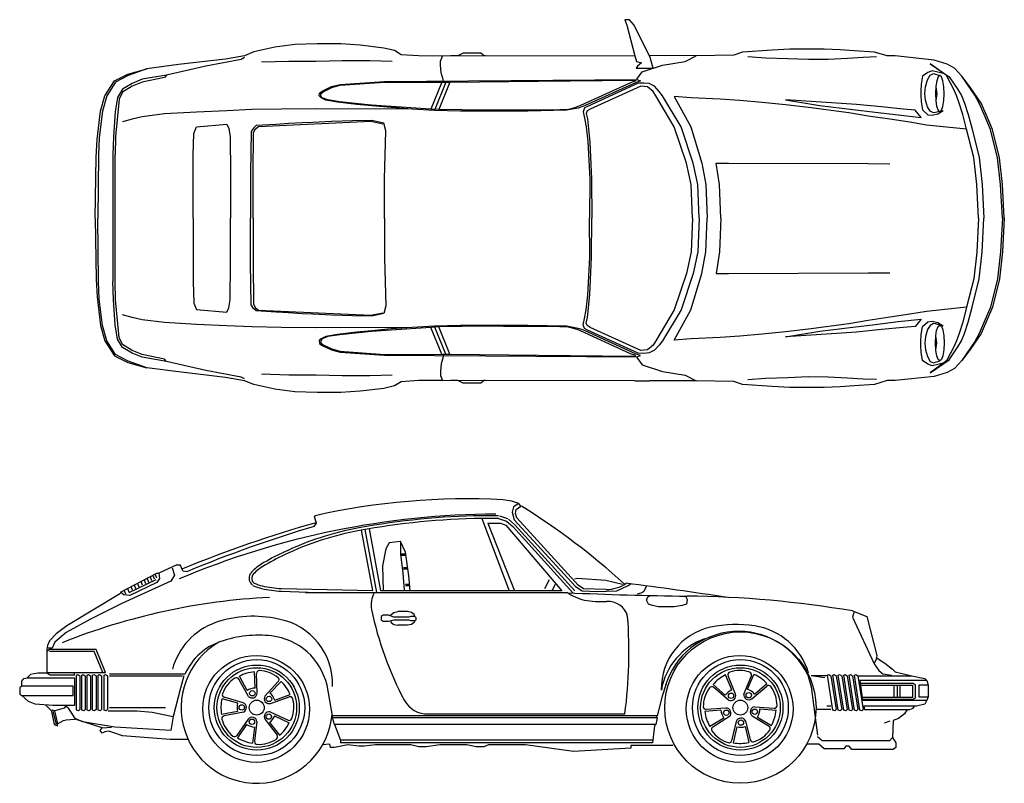
# Model space of a CAD drawing. Units: millimetres. Extents: x 4011 to 4212, y 2097 to 2179.
# Drawn here: x 4170 to 4173, y 2171 to 2174 of the extents above; entities that cross this region are included whole.
import ezdxf

# ---------------------------------------------------------------- set-up
doc = ezdxf.new("R2010")
doc.units = ezdxf.units.MM
doc.layers.add('DIEN HOA', color=111, linetype='Continuous')

msp = doc.modelspace()

# ---------------------------------------------------------------- linework, layer by layer
at = {"layer": 'DIEN HOA'}
for p, q in [((4171.5403, 2173.4743), (4171.5031, 2173.3819)), ((4171.5538, 2173.4743), (4171.5163, 2173.3813)), ((4171.5674, 2173.4743), (4171.5299, 2173.3807)), ((4170.4112, 2173.225), (4170.4112, 2172.7907)), ((4170.4196, 2172.7901), (4170.4196, 2173.2256)), ((4171.5403, 2172.5415), (4171.5031, 2172.6338)), ((4171.5538, 2172.5415), (4171.5163, 2172.6344)), ((4171.5674, 2172.5415), (4171.5299, 2172.6351)), ((4172.203, 2172.4504), (4172.2528, 2172.4501)), ((4171.7802, 2172.0376), (4171.7495, 2172.0423)), ((4171.8039, 2172.0299), (4171.7802, 2172.0376)), ((4171.7859, 2172.0181), (4171.7813, 2171.9995)), ((4171.8039, 2172.0299), (4171.7859, 2172.0181)), ((4171.7929, 2171.9949), (4171.7952, 2172.0088)), ((4171.7952, 2172.0088), (4171.8114, 2172.0204)), ((4171.8114, 2172.0204), (4171.8039, 2172.0299)), ((4171.1037, 2171.9846), (4171.1053, 2171.9875)), ((4171.1097, 2171.9625), (4171.1037, 2171.9846)), ((4171.7071, 2171.9879), (4171.677, 2171.9879)), ((4171.677, 2171.9787), (4171.7715, 2171.7307)), ((4171.7071, 2171.9787), (4171.677, 2171.9787)), ((4171.7349, 2171.9879), (4171.7071, 2171.9879)), ((4171.7349, 2171.9787), (4171.7071, 2171.9787)), ((4171.7349, 2171.9787), (4171.7627, 2171.9694)), ((4171.7379, 2171.9875), (4171.7657, 2171.9782)), ((4171.7627, 2171.9694), (4171.7836, 2171.9508)), ((4171.7689, 2171.9763), (4171.7898, 2171.9578)), ((4171.7813, 2171.9995), (4171.7882, 2171.974)), ((4171.7882, 2171.974), (4171.9991, 2171.7446)), ((4171.7975, 2171.981), (4171.7929, 2171.9949)), ((4172.0084, 2171.7492), (4171.7975, 2171.981)), ((4171.1023, 2171.9513), (4171.1097, 2171.9625)), ((4171.303, 2171.7311), (4171.2651, 2171.9383)), ((4171.3171, 2171.7243), (4171.2775, 2171.9405)), ((4171.3309, 2171.7307), (4171.292, 2171.943)), ((4171.6979, 2171.9624), (4171.7187, 2171.9624)), ((4171.6979, 2171.9624), (4171.7891, 2171.7307)), ((4171.7187, 2171.9624), (4171.7419, 2171.9624)), ((4171.7419, 2171.9624), (4171.7604, 2171.9555)), ((4171.7604, 2171.9555), (4171.9521, 2171.7307)), ((4171.7836, 2171.9508), (4171.9898, 2171.7237)), ((4171.7905, 2171.9571), (4171.9967, 2171.73)), ((4171.3479, 2171.8744), (4171.3363, 2171.8164)), ((4171.3595, 2171.8952), (4171.3479, 2171.8744)), ((4171.3989, 2171.8999), (4171.3595, 2171.8952)), ((4171.3989, 2171.8999), (4171.3989, 2171.8558)), ((4171.4151, 2171.8628), (4171.3989, 2171.8999)), ((4171.3989, 2171.8558), (4171.4059, 2171.7909)), ((4171.4151, 2171.8558), (4171.4012, 2171.8558)), ((4171.4151, 2171.8512), (4171.4012, 2171.8512)), ((4171.4267, 2171.7817), (4171.4151, 2171.8628)), ((4170.6313, 2171.819), (4170.5693, 2171.7909)), ((4170.6156, 2171.8095), (4170.6226, 2171.784)), ((4170.6313, 2171.819), (4170.6428, 2171.8193)), ((4170.6522, 2171.7983), (4170.6428, 2171.8193)), ((4171.3363, 2171.8164), (4171.3387, 2171.7307)), ((4171.4221, 2171.8095), (4171.4082, 2171.8095)), ((4171.4221, 2171.8049), (4171.4082, 2171.8049)), ((4170.4372, 2171.7261), (4170.5623, 2171.7909)), ((4170.5588, 2171.768), (4170.4661, 2171.7239)), ((4170.5245, 2171.7547), (4170.5198, 2171.7663)), ((4170.5353, 2171.7593), (4170.5307, 2171.7709)), ((4170.5457, 2171.7651), (4170.541, 2171.7767)), ((4170.5546, 2171.7701), (4170.55, 2171.7817)), ((4170.5619, 2171.774), (4170.5573, 2171.7856)), ((4170.5623, 2171.7909), (4170.5693, 2171.7909)), ((4170.5716, 2171.7724), (4170.5623, 2171.7585)), ((4170.5693, 2171.7909), (4170.5716, 2171.7724)), ((4170.6226, 2171.784), (4170.611, 2171.7631)), ((4170.6522, 2171.7983), (4170.6672, 2171.7969)), ((4171.4059, 2171.7909), (4171.4105, 2171.733)), ((4171.4314, 2171.7307), (4171.4267, 2171.7817)), ((4171.9087, 2171.7678), (4171.8925, 2171.7376)), ((4172.0052, 2171.7728), (4171.9959, 2171.7705)), ((4172.1025, 2171.7659), (4172.0052, 2171.7728)), ((4170.611, 2171.7631), (4170.4418, 2171.6867)), ((4170.4673, 2171.7261), (4170.4627, 2171.7376)), ((4170.5623, 2171.7585), (4170.4696, 2171.7145)), ((4170.4789, 2171.733), (4170.4743, 2171.7446)), ((4170.4905, 2171.7376), (4170.4859, 2171.7492)), ((4170.5021, 2171.7423), (4170.4974, 2171.7539)), ((4170.5137, 2171.7492), (4170.509, 2171.7608)), ((4170.9897, 2171.7379), (4171.303, 2171.7311)), ((4171.429, 2171.7516), (4171.4151, 2171.7516)), ((4171.429, 2171.7469), (4171.4151, 2171.7469)), ((4171.9293, 2171.7517), (4171.918, 2171.7307)), ((4171.9991, 2171.7446), (4172.0223, 2171.7307)), ((4172.0269, 2171.7376), (4172.0084, 2171.7492)), ((4172.1034, 2171.7353), (4172.0269, 2171.7376)), ((4172.1604, 2171.752), (4172.1025, 2171.7659)), ((4172.1405, 2171.7307), (4172.1776, 2171.7469)), ((4172.1776, 2171.7469), (4172.1891, 2171.7539)), ((4172.2424, 2171.7469), (4172.2332, 2171.7284)), ((4170.4372, 2171.7214), (4170.2541, 2171.6102)), ((4170.4488, 2171.7168), (4170.4372, 2171.7261)), ((4170.4696, 2171.7145), (4170.4488, 2171.7168)), ((4170.4556, 2171.7191), (4170.451, 2171.7307)), ((4170.9892, 2171.7287), (4171.1428, 2171.7237)), ((4171.9713, 2171.7237), (4171.0722, 2171.7237)), ((4171.9521, 2171.7307), (4171.3309, 2171.7307)), ((4172.0223, 2171.7307), (4172.0733, 2171.7284)), ((4172.0733, 2171.7284), (4172.1405, 2171.7307)), ((4172.2262, 2171.7237), (4172.21, 2171.7191)), ((4172.2332, 2171.7284), (4172.2262, 2171.7237)), ((4172.2424, 2171.6983), (4172.2471, 2171.7098)), ((4172.2471, 2171.7098), (4172.2563, 2171.7145)), ((4172.3769, 2171.7098), (4172.3815, 2171.7006)), ((4172.3815, 2171.7006), (4172.3792, 2171.6843)), ((4170.4418, 2171.6867), (4170.3352, 2171.6334)), ((4172.2494, 2171.6843), (4172.2424, 2171.6983)), ((4172.2633, 2171.6797), (4172.2494, 2171.6843)), ((4172.2842, 2171.6751), (4172.2633, 2171.6797)), ((4172.3375, 2171.6751), (4172.2842, 2171.6751)), ((4172.3653, 2171.6797), (4172.3375, 2171.6751)), ((4172.3792, 2171.6843), (4172.3653, 2171.6797)), ((4170.3352, 2171.6334), (4170.2518, 2171.587)), ((4171.3387, 2171.6473), (4171.3317, 2171.6426)), ((4171.3317, 2171.6426), (4171.3317, 2171.631)), ((4171.3317, 2171.631), (4171.3387, 2171.6264)), ((4171.3572, 2171.6473), (4171.3387, 2171.6473)), ((4171.3757, 2171.6403), (4171.3572, 2171.6473)), ((4171.3572, 2171.6264), (4171.3757, 2171.631)), ((4171.3651, 2171.6448), (4171.3665, 2171.6496)), ((4171.3665, 2171.6496), (4171.3757, 2171.6565)), ((4171.3757, 2171.6565), (4171.3896, 2171.6589)), ((4171.4267, 2171.6403), (4171.3757, 2171.6403)), ((4171.3757, 2171.631), (4171.4267, 2171.631)), ((4171.4221, 2171.6589), (4171.3896, 2171.6589)), ((4171.436, 2171.6565), (4171.4221, 2171.6589)), ((4171.4337, 2171.6426), (4171.4267, 2171.6403)), ((4171.4267, 2171.631), (4171.4337, 2171.6287)), ((4171.4476, 2171.6426), (4171.4337, 2171.6426)), ((4171.4453, 2171.6496), (4171.436, 2171.6565)), ((4171.4476, 2171.6426), (4171.4453, 2171.6496)), ((4171.4522, 2171.638), (4171.4476, 2171.6426)), ((4171.4476, 2171.6287), (4171.4522, 2171.631)), ((4171.4522, 2171.631), (4171.4522, 2171.638)), ((4172.9493, 2171.6612), (4172.9979, 2171.6426)), ((4172.9539, 2171.6565), (4172.9493, 2171.6403)), ((4172.9493, 2171.6403), (4173.0234, 2171.4804)), ((4172.9979, 2171.6426), (4173.0327, 2171.5082)), ((4170.2541, 2171.6102), (4170.217, 2171.5824)), ((4171.3387, 2171.6264), (4171.3572, 2171.6264)), ((4171.3642, 2171.6287), (4171.3665, 2171.6218)), ((4171.3665, 2171.6218), (4171.3757, 2171.6148)), ((4171.3757, 2171.6148), (4171.3896, 2171.6125)), ((4171.4221, 2171.6125), (4171.3896, 2171.6125)), ((4171.436, 2171.6148), (4171.4221, 2171.6125)), ((4171.4337, 2171.6287), (4171.4476, 2171.6287)), ((4171.4453, 2171.6218), (4171.436, 2171.6148)), ((4171.4476, 2171.6287), (4171.4453, 2171.6218)), ((4170.217, 2171.5824), (4170.1939, 2171.5592)), ((4170.2518, 2171.587), (4170.2124, 2171.5546)), ((4170.1869, 2171.543), (4170.1846, 2171.5291)), ((4170.1939, 2171.5592), (4170.1869, 2171.543)), ((4170.2031, 2171.5337), (4170.1892, 2171.5337)), ((4170.2124, 2171.5546), (4170.2031, 2171.5337)), ((4170.1939, 2171.5291), (4170.1846, 2171.5221)), ((4170.1846, 2171.5291), (4170.1846, 2171.448)), ((4170.3538, 2171.5291), (4170.1939, 2171.5291)), ((4170.3474, 2171.5221), (4170.1939, 2171.5221)), ((4170.3769, 2171.4503), (4170.3474, 2171.5221)), ((4170.3862, 2171.4503), (4170.3538, 2171.5291)), ((4173.0327, 2171.5082), (4173.0304, 2171.4943)), ((4173.0304, 2171.5013), (4173.0605, 2171.4827)), ((4173.0304, 2171.4943), (4173.0234, 2171.4827)), ((4173.0234, 2171.4804), (4173.0396, 2171.4572)), ((4173.0605, 2171.4827), (4173.086, 2171.4619)), ((4170.0989, 2171.4202), (4170.1058, 2171.4294)), ((4170.1058, 2171.4294), (4170.1174, 2171.4318)), ((4170.129, 2171.4433), (4170.1174, 2171.4318)), ((4170.1174, 2171.4318), (4170.2796, 2171.4318)), ((4170.1545, 2171.448), (4170.129, 2171.4433)), ((4170.1846, 2171.448), (4170.1545, 2171.448)), ((4170.1846, 2171.4503), (4170.3862, 2171.4503)), ((4170.1962, 2171.441), (4170.1846, 2171.448)), ((4170.2796, 2171.441), (4170.1962, 2171.441)), ((4170.2796, 2171.441), (4170.2796, 2171.4503)), ((4170.2796, 2171.4318), (4170.2796, 2171.3367)), ((4170.2866, 2171.441), (4170.2912, 2171.4433)), ((4170.2866, 2171.3205), (4170.2866, 2171.441)), ((4170.2912, 2171.4433), (4170.2981, 2171.4387)), ((4170.2981, 2171.4387), (4170.2981, 2171.3228)), ((4170.3051, 2171.441), (4170.3097, 2171.4433)), ((4170.3051, 2171.3205), (4170.3051, 2171.441)), ((4170.3097, 2171.4433), (4170.3167, 2171.4387)), ((4170.3167, 2171.4387), (4170.3167, 2171.3228)), ((4170.3236, 2171.441), (4170.3283, 2171.4433)), ((4170.3236, 2171.3205), (4170.3236, 2171.441)), ((4170.3283, 2171.4433), (4170.3352, 2171.4387)), ((4170.3352, 2171.4387), (4170.3352, 2171.3228)), ((4170.3422, 2171.441), (4170.3468, 2171.4433)), ((4170.3422, 2171.3205), (4170.3422, 2171.441)), ((4170.3468, 2171.4433), (4170.3538, 2171.4387)), ((4170.3538, 2171.4387), (4170.3538, 2171.3228)), ((4170.3607, 2171.441), (4170.3654, 2171.4433)), ((4170.3607, 2171.3205), (4170.3607, 2171.441)), ((4170.3654, 2171.4433), (4170.3723, 2171.4387)), ((4170.3723, 2171.4387), (4170.3723, 2171.3228)), ((4170.3816, 2171.441), (4170.3862, 2171.4433)), ((4170.3816, 2171.3205), (4170.3816, 2171.441)), ((4170.3862, 2171.4433), (4170.3932, 2171.4387)), ((4170.3932, 2171.4387), (4170.3932, 2171.3228)), ((4170.4001, 2171.4457), (4170.6597, 2171.4457)), ((4170.4001, 2171.4387), (4170.6504, 2171.4387)), ((4170.655, 2171.4387), (4170.6434, 2171.397)), ((4170.8719, 2171.3883), (4170.8456, 2171.4372)), ((4170.8999, 2171.3969), (4170.8977, 2171.4524)), ((4170.9063, 2171.3793), (4170.9045, 2171.4472)), ((4172.5357, 2171.3907), (4172.514, 2171.4417)), ((4172.5479, 2171.3764), (4172.5223, 2171.4393)), ((4172.5766, 2171.3764), (4172.6022, 2171.4393)), ((4172.5893, 2171.3925), (4172.611, 2171.4435)), ((4172.7963, 2171.441), (4172.8079, 2171.4016)), ((4172.8542, 2171.4318), (4172.8079, 2171.4387)), ((4172.8635, 2171.4387), (4172.8079, 2171.4387)), ((4172.8635, 2171.441), (4172.8681, 2171.4433)), ((4172.882, 2171.3205), (4172.8635, 2171.441)), ((4172.8681, 2171.4433), (4172.8751, 2171.4387)), ((4172.8751, 2171.4387), (4172.8936, 2171.3228)), ((4172.882, 2171.441), (4172.8867, 2171.4433)), ((4172.9006, 2171.3205), (4172.882, 2171.441)), ((4172.8867, 2171.4433), (4172.8936, 2171.4387)), ((4172.8936, 2171.4387), (4172.9122, 2171.3228)), ((4172.9006, 2171.441), (4172.9052, 2171.4433)), ((4172.9191, 2171.3205), (4172.9006, 2171.441)), ((4172.9052, 2171.4433), (4172.9122, 2171.4387)), ((4172.9122, 2171.4387), (4172.9307, 2171.3228)), ((4172.9191, 2171.441), (4172.9238, 2171.4433)), ((4172.9377, 2171.3205), (4172.9191, 2171.441)), ((4172.9238, 2171.4433), (4172.9307, 2171.4387)), ((4172.9307, 2171.4387), (4172.9493, 2171.3228)), ((4172.9377, 2171.441), (4172.9423, 2171.4433)), ((4172.9562, 2171.3205), (4172.9377, 2171.441)), ((4172.9423, 2171.4433), (4172.9493, 2171.4387)), ((4172.9493, 2171.4387), (4172.9678, 2171.3228)), ((4172.9562, 2171.441), (4172.9608, 2171.4433)), ((4172.9747, 2171.3205), (4172.9562, 2171.441)), ((4172.9608, 2171.4433), (4172.9678, 2171.4387)), ((4172.9678, 2171.4387), (4172.9863, 2171.3228)), ((4172.9678, 2171.4387), (4173.1532, 2171.4387)), ((4173.0396, 2171.4572), (4173.0535, 2171.4457)), ((4173.0535, 2171.4457), (4173.0837, 2171.441)), ((4173.086, 2171.4619), (4173.0952, 2171.4526)), ((4173.0952, 2171.4526), (4173.1532, 2171.4387)), ((4173.1532, 2171.4387), (4173.1972, 2171.4294)), ((4173.1972, 2171.4294), (4173.2042, 2171.4225)), ((4170.0989, 2171.4039), (4170.0919, 2171.3993)), ((4170.0919, 2171.3993), (4170.0919, 2171.3761)), ((4170.0989, 2171.4039), (4170.0989, 2171.4202)), ((4170.275, 2171.4039), (4170.0989, 2171.4039)), ((4170.275, 2171.3715), (4170.275, 2171.4039)), ((4170.6434, 2171.397), (4170.6179, 2171.2997)), ((4170.8765, 2171.3683), (4170.8435, 2171.4277)), ((4170.9331, 2171.3691), (4170.9793, 2171.4189)), ((4170.9506, 2171.3796), (4170.989, 2171.4197)), ((4171.1649, 2171.302), (4171.1463, 2171.4063)), ((4172.3097, 2171.4109), (4172.2957, 2171.3692)), ((4172.5126, 2171.3727), (4172.4707, 2171.4091)), ((4172.5239, 2171.3556), (4172.4721, 2171.3994)), ((4172.6038, 2171.36), (4172.6556, 2171.4038)), ((4172.6135, 2171.376), (4172.6554, 2171.4125)), ((4172.8079, 2171.4016), (4172.8287, 2171.2348)), ((4172.9747, 2171.4225), (4172.984, 2171.3553)), ((4173.2042, 2171.4225), (4172.9747, 2171.4225)), ((4172.9794, 2171.4132), (4173.1578, 2171.4132)), ((4172.9794, 2171.4063), (4173.1555, 2171.4063)), ((4173.0906, 2171.4063), (4173.0906, 2171.3645)), ((4173.1022, 2171.4063), (4173.1022, 2171.3645)), ((4173.1115, 2171.4063), (4173.1115, 2171.3645)), ((4173.1555, 2171.4063), (4173.1555, 2171.3645)), ((4173.1578, 2171.4132), (4173.1648, 2171.4086)), ((4173.1648, 2171.4086), (4173.1648, 2171.3622)), ((4173.1764, 2171.4063), (4173.1764, 2171.3669)), ((4173.2088, 2171.4063), (4173.1764, 2171.4063)), ((4173.2042, 2171.4225), (4173.2088, 2171.4063)), ((4173.2088, 2171.4063), (4173.2088, 2171.3669)), ((4170.0919, 2171.3761), (4170.0989, 2171.3715)), ((4170.0989, 2171.3715), (4170.275, 2171.3715)), ((4170.122, 2171.3506), (4170.0989, 2171.3715)), ((4170.8585, 2171.346), (4170.7934, 2171.3653)), ((4170.9527, 2171.3442), (4171.0167, 2171.3668)), ((4170.9675, 2171.3557), (4171.0196, 2171.3749)), ((4172.2957, 2171.3692), (4172.2795, 2171.302)), ((4173.1555, 2171.3645), (4172.984, 2171.3645)), ((4173.1648, 2171.3622), (4173.1578, 2171.3576)), ((4173.1764, 2171.3669), (4173.2088, 2171.3669)), ((4173.2088, 2171.3669), (4173.2042, 2171.3553)), ((4170.1452, 2171.3414), (4170.122, 2171.3506)), ((4170.2055, 2171.3367), (4170.1452, 2171.3414)), ((4170.2008, 2171.3182), (4170.18, 2171.3391)), ((4170.2796, 2171.3367), (4170.2055, 2171.3367)), ((4170.2448, 2171.3275), (4170.2124, 2171.3182)), ((4170.2495, 2171.3344), (4170.2448, 2171.3275)), ((4170.2588, 2171.3275), (4170.2495, 2171.3344)), ((4170.268, 2171.3136), (4170.2588, 2171.3275)), ((4170.4001, 2171.3298), (4170.5925, 2171.3298)), ((4170.8398, 2171.3454), (4170.7863, 2171.3604)), ((4172.5151, 2171.3284), (4172.4474, 2171.3234)), ((4172.6126, 2171.3328), (4172.6803, 2171.3278)), ((4172.8751, 2171.3344), (4172.8612, 2171.3344)), ((4173.1578, 2171.3576), (4172.984, 2171.3576)), ((4172.984, 2171.3553), (4173.2042, 2171.3553)), ((4172.9886, 2171.3344), (4172.991, 2171.3228)), ((4173.1694, 2171.3344), (4172.9886, 2171.3344)), ((4173.1462, 2171.3228), (4173.1578, 2171.3275)), ((4173.1578, 2171.3275), (4173.1625, 2171.3344)), ((4173.1972, 2171.3414), (4173.1694, 2171.3344)), ((4173.2042, 2171.3553), (4173.1972, 2171.3414)), ((4170.2031, 2171.3205), (4170.2008, 2171.3159)), ((4170.2008, 2171.3159), (4170.2101, 2171.2719)), ((4170.2124, 2171.3182), (4170.2031, 2171.3205)), ((4170.2078, 2171.3136), (4170.2055, 2171.3159)), ((4170.217, 2171.2765), (4170.2078, 2171.3136)), ((4170.2217, 2171.2788), (4170.2124, 2171.3182)), ((4170.2819, 2171.2927), (4170.268, 2171.3136)), ((4170.2935, 2171.3182), (4170.2866, 2171.3205)), ((4170.2981, 2171.3228), (4170.2935, 2171.3182)), ((4170.3121, 2171.3182), (4170.3051, 2171.3205)), ((4170.3167, 2171.3228), (4170.3121, 2171.3182)), ((4170.3306, 2171.3182), (4170.3236, 2171.3205)), ((4170.3352, 2171.3228), (4170.3306, 2171.3182)), ((4170.3491, 2171.3182), (4170.3422, 2171.3205)), ((4170.3538, 2171.3228), (4170.3491, 2171.3182)), ((4170.3677, 2171.3182), (4170.3607, 2171.3205)), ((4170.3723, 2171.3228), (4170.3677, 2171.3182)), ((4170.3885, 2171.3182), (4170.3816, 2171.3205)), ((4170.3932, 2171.3228), (4170.3885, 2171.3182)), ((4170.3955, 2171.3182), (4170.4951, 2171.3182)), ((4170.4951, 2171.3182), (4170.5461, 2171.3136)), ((4170.5461, 2171.3136), (4170.6179, 2171.2997)), ((4170.6179, 2171.2997), (4170.611, 2171.251)), ((4170.8393, 2171.3161), (4170.7847, 2171.3062)), ((4170.8597, 2171.3143), (4170.7931, 2171.3012)), ((4170.9513, 2171.3156), (4171.0129, 2171.2869)), ((4170.9667, 2171.3021), (4171.0167, 2171.278)), ((4171.1649, 2171.295), (4171.1649, 2171.302)), ((4172.2795, 2171.302), (4171.1649, 2171.302)), ((4171.1718, 2171.2719), (4171.1649, 2171.295)), ((4172.2795, 2171.295), (4171.1649, 2171.295)), ((4171.493, 2171.3082), (4172.1685, 2171.3082)), ((4172.2795, 2171.295), (4172.2749, 2171.2719)), ((4172.2795, 2171.295), (4172.2772, 2171.302)), ((4172.4978, 2171.3211), (4172.4425, 2171.3163)), ((4172.5077, 2171.2936), (4172.4602, 2171.265)), ((4172.5274, 2171.2991), (4172.4697, 2171.2633)), ((4172.6054, 2171.3018), (4172.6631, 2171.2661)), ((4172.6237, 2171.2975), (4172.6713, 2171.2689)), ((4172.6318, 2171.3256), (4172.6871, 2171.3208)), ((4172.8751, 2171.3228), (4172.8241, 2171.3228)), ((4172.889, 2171.3182), (4172.882, 2171.3205)), ((4172.8936, 2171.3228), (4172.889, 2171.3182)), ((4172.9075, 2171.3182), (4172.9006, 2171.3205)), ((4172.9122, 2171.3228), (4172.9075, 2171.3182)), ((4172.9261, 2171.3182), (4172.9191, 2171.3205)), ((4172.9307, 2171.3228), (4172.9261, 2171.3182)), ((4172.9446, 2171.3182), (4172.9377, 2171.3205)), ((4172.9493, 2171.3228), (4172.9446, 2171.3182)), ((4172.9632, 2171.3182), (4172.9562, 2171.3205)), ((4172.9678, 2171.3228), (4172.9632, 2171.3182)), ((4172.9817, 2171.3182), (4172.9747, 2171.3205)), ((4172.9863, 2171.3228), (4172.9817, 2171.3182)), ((4172.991, 2171.3228), (4173.1462, 2171.3228)), ((4173.1277, 2171.3089), (4173.1068, 2171.2927)), ((4173.137, 2171.3228), (4173.1277, 2171.3089)), ((4170.2101, 2171.2719), (4170.2217, 2171.2672)), ((4170.217, 2171.2765), (4170.2147, 2171.2719)), ((4170.2217, 2171.2742), (4170.2425, 2171.2858)), ((4170.2217, 2171.2672), (4170.2217, 2171.2788)), ((4170.2425, 2171.2858), (4170.2518, 2171.2881)), ((4170.2518, 2171.2881), (4170.2796, 2171.2904)), ((4170.3074, 2171.2811), (4170.2819, 2171.2927)), ((4170.3746, 2171.2603), (4170.2819, 2171.2904)), ((4170.4187, 2171.2626), (4170.3074, 2171.2811)), ((4170.3677, 2171.251), (4170.3746, 2171.2603)), ((4170.3746, 2171.2603), (4170.4071, 2171.2626)), ((4170.611, 2171.251), (4170.4187, 2171.2626)), ((4170.8754, 2171.2903), (4170.8369, 2171.2344)), ((4170.8702, 2171.2723), (4170.8394, 2171.2261)), ((4170.8979, 2171.2628), (4170.8905, 2171.2078)), ((4170.906, 2171.2816), (4170.8978, 2171.2142)), ((4170.9336, 2171.2892), (4170.9749, 2171.2353)), ((4170.9492, 2171.2787), (4170.9835, 2171.2351)), ((4171.1718, 2171.2719), (4171.1927, 2171.2186)), ((4172.2749, 2171.2719), (4171.1718, 2171.2719)), ((4172.2703, 2171.2672), (4172.2633, 2171.2093)), ((4172.2749, 2171.2719), (4172.2703, 2171.2672)), ((4172.5506, 2171.2823), (4172.5344, 2171.2163)), ((4172.5521, 2171.2636), (4172.5397, 2171.2095)), ((4172.5814, 2171.2646), (4172.5939, 2171.2105)), ((4172.5823, 2171.285), (4172.5985, 2171.2191)), ((4173.0769, 2171.2836), (4173.0584, 2171.2767)), ((4173.0883, 2171.2858), (4173.086, 2171.2278)), ((4173.1068, 2171.2927), (4173.0883, 2171.2858)), ((4170.3746, 2171.2417), (4170.3677, 2171.251)), ((4170.3839, 2171.2464), (4170.3746, 2171.2417)), ((4170.3978, 2171.2487), (4170.3839, 2171.2464)), ((4170.4117, 2171.244), (4170.3978, 2171.2487)), ((4170.4441, 2171.2325), (4170.4117, 2171.244)), ((4170.6087, 2171.2209), (4170.4441, 2171.2325)), ((4172.845, 2171.2162), (4172.8287, 2171.2301)), ((4173.086, 2171.2278), (4173.0767, 2171.2162)), ((4173.086, 2171.2278), (4173.0976, 2171.2093)), ((4170.6689, 2171.2209), (4170.6087, 2171.2209)), ((4171.1556, 2171.2046), (4171.1301, 2171.2023)), ((4171.1579, 2171.1931), (4171.1556, 2171.2046)), ((4171.1718, 2171.1931), (4171.1579, 2171.1931)), ((4171.2182, 2171.2023), (4171.1718, 2171.1931)), ((4171.1927, 2171.2186), (4171.1927, 2171.2093)), ((4172.2633, 2171.2186), (4171.1927, 2171.2186)), ((4172.2633, 2171.2093), (4171.1927, 2171.2093)), ((4171.2552, 2171.1977), (4171.2182, 2171.2023)), ((4171.2738, 2171.1977), (4171.2552, 2171.1977)), ((4171.3132, 2171.2023), (4171.2738, 2171.1977)), ((4171.4337, 2171.2023), (4171.3132, 2171.2023)), ((4171.4615, 2171.1954), (4171.4337, 2171.2023)), ((4171.487, 2171.1954), (4171.4615, 2171.1954)), ((4171.5333, 2171.2023), (4171.487, 2171.1954)), ((4171.626, 2171.2023), (4171.5333, 2171.2023)), ((4171.6585, 2171.1954), (4171.626, 2171.2023)), ((4171.684, 2171.1954), (4171.6585, 2171.1954)), ((4171.7002, 2171.2023), (4171.684, 2171.1954)), ((4171.8276, 2171.2023), (4171.7002, 2171.2023)), ((4171.9922, 2171.1792), (4171.8276, 2171.2023)), ((4172.1891, 2171.2), (4172.1891, 2171.1907)), ((4172.3328, 2171.2), (4172.1891, 2171.2)), ((4172.8334, 2171.2046), (4172.794, 2171.2046)), ((4172.8519, 2171.1884), (4172.8334, 2171.2046)), ((4173.0767, 2171.2162), (4172.845, 2171.2162)), ((4172.9261, 2171.1977), (4172.9191, 2171.1884)), ((4172.9377, 2171.1977), (4172.9261, 2171.1977)), ((4172.9469, 2171.1861), (4172.9377, 2171.1977)), ((4173.0976, 2171.1931), (4173.0883, 2171.1861)), ((4173.0976, 2171.2093), (4173.0976, 2171.1931)), ((4172.1891, 2171.1907), (4171.9922, 2171.1792)), ((4172.9191, 2171.1884), (4172.8519, 2171.1884)), ((4173.0883, 2171.1861), (4172.9469, 2171.1861))]:
    msp.add_line(p, q, dxfattribs=at)
for points in [[(4172.2121, 2173.53), (4172.2071, 2173.5228), (4172.2648, 2173.5228), (4172.2556, 2173.5597), (4172.2002, 2173.6706), (4172.1841, 2173.6889), (4172.168, 2173.6889), (4172.175, 2173.6706), (4172.203, 2173.565), (4172.2077, 2173.5458), (4172.2257, 2173.5411)], [(4173.2593, 2173.479), (4173.2546, 2173.4925), (4173.2486, 2173.4973), (4173.2432, 2173.4925), (4173.2382, 2173.479), (4173.235, 2173.4607), (4173.2335, 2173.4349), (4173.2357, 2173.4112), (4173.2379, 2173.3923), (4173.2429, 2173.3785), (4173.2486, 2173.374), (4173.2546, 2173.3781), (4173.2593, 2173.3907), (4173.2628, 2173.4112), (4173.2637, 2173.4349), (4173.2628, 2173.4588)], [(4172.2222, 2173.4787), (4172.2043, 2173.4727), (4172.0322, 2173.3942), (4172.0205, 2173.3898), (4172.0079, 2173.3854), (4171.9679, 2173.3781), (4171.8353, 2173.375), (4171.69, 2173.375), (4171.603, 2173.375), (4171.5148, 2173.3773), (4171.4382, 2173.3825), (4171.3667, 2173.3873), (4171.3, 2173.394), (4171.2481, 2173.3985), (4171.1819, 2173.4061), (4171.1425, 2173.4127), (4171.1259, 2173.421), (4171.1196, 2173.4273), (4171.1205, 2173.4368), (4171.13, 2173.444), (4171.1615, 2173.4594), (4171.1911, 2173.4667), (4171.3433, 2173.4768), (4172.2093, 2173.4834)], [(4172.1879, 2173.4727), (4172.0158, 2173.3942), (4172.0042, 2173.3898), (4171.9916, 2173.3854), (4171.9745, 2173.381), (4171.915, 2173.3791), (4171.8356, 2173.3791), (4171.7514, 2173.3788), (4171.6897, 2173.3781), (4171.5299, 2173.3807), (4171.5028, 2173.3819), (4171.3667, 2173.3911), (4171.2995, 2173.3958), (4171.2542, 2173.4008), (4171.1905, 2173.4071), (4171.1492, 2173.4137), (4171.1294, 2173.421), (4171.1246, 2173.427), (4171.125, 2173.4345), (4171.1332, 2173.4415), (4171.1628, 2173.456), (4171.1908, 2173.4639), (4171.3433, 2173.4746), (4171.5444, 2173.4743), (4171.5674, 2173.4743), (4171.8718, 2173.4777), (4172.1992, 2173.4812), (4172.2062, 2173.4787)], [(4172.7198, 2173.4144), (4172.8377, 2173.3945), (4172.9505, 2173.3813), (4173.0271, 2173.3721), (4173.1062, 2173.3621), (4173.1853, 2173.3539), (4173.1645, 2173.3791), (4173.1235, 2173.3825), (4173.0485, 2173.3898), (4172.9628, 2173.398), (4172.8771, 2173.404)], [(4172.7198, 2172.6013), (4172.8377, 2172.6212), (4172.9505, 2172.6344), (4173.0271, 2172.6436), (4173.1062, 2172.6537), (4173.1853, 2172.6619), (4173.1645, 2172.6366), (4173.1235, 2172.6332), (4173.0485, 2172.6259), (4172.9628, 2172.6177), (4172.8771, 2172.6117)], [(4172.2222, 2172.5371), (4172.2043, 2172.5431), (4172.0322, 2172.6215), (4172.0205, 2172.6259), (4172.0079, 2172.6303), (4171.9679, 2172.6376), (4171.8353, 2172.6407), (4171.69, 2172.6407), (4171.603, 2172.6407), (4171.5148, 2172.6384), (4171.4382, 2172.6332), (4171.3667, 2172.6285), (4171.3, 2172.6217), (4171.2481, 2172.6173), (4171.1819, 2172.6097), (4171.1425, 2172.603), (4171.1259, 2172.5947), (4171.1196, 2172.5884), (4171.1205, 2172.579), (4171.13, 2172.5717), (4171.1615, 2172.5563), (4171.1911, 2172.549), (4171.3433, 2172.539), (4172.2093, 2172.5323)], [(4172.1879, 2172.5431), (4172.0158, 2172.6215), (4172.0042, 2172.6259), (4171.9916, 2172.6303), (4171.9745, 2172.6348), (4171.915, 2172.6366), (4171.8356, 2172.6366), (4171.7514, 2172.637), (4171.6897, 2172.6376), (4171.5299, 2172.6351), (4171.5028, 2172.6338), (4171.3667, 2172.6247), (4171.2995, 2172.6199), (4171.2542, 2172.6149), (4171.1905, 2172.6086), (4171.1492, 2172.602), (4171.1294, 2172.5947), (4171.1246, 2172.5887), (4171.125, 2172.5812), (4171.1332, 2172.5742), (4171.1628, 2172.5598), (4171.1908, 2172.5519), (4171.3433, 2172.5412), (4171.5444, 2172.5415), (4171.5674, 2172.5415), (4171.8718, 2172.538), (4172.1992, 2172.5345), (4172.2062, 2172.5371)], [(4173.2593, 2172.5367), (4173.2546, 2172.5232), (4173.2486, 2172.5185), (4173.2432, 2172.5232), (4173.2382, 2172.5367), (4173.235, 2172.555), (4173.2335, 2172.5809), (4173.2357, 2172.6045), (4173.2379, 2172.6234), (4173.2429, 2172.6373), (4173.2486, 2172.6417), (4173.2546, 2172.6376), (4173.2593, 2172.625), (4173.2628, 2172.6045), (4173.2637, 2172.5809), (4173.2628, 2172.5569)]]:
    msp.add_lwpolyline(points, close=True, dxfattribs=at)
for points in [[(4172.203, 2173.5653), (4171.5422, 2173.5641), (4171.4606, 2173.5644), (4171.4013, 2173.5688), (4171.378, 2173.5827), (4171.3411, 2173.5918), (4171.2605, 2173.6012), (4171.1933, 2173.6057), (4171.1127, 2173.6057), (4171.0364, 2173.6035), (4170.9671, 2173.5943), (4170.8955, 2173.5782), (4170.8631, 2173.565), (4170.7985, 2173.5537), (4170.6368, 2173.5348), (4170.5284, 2173.5203), (4170.4638, 2173.4979), (4170.4203, 2173.4746), (4170.3907, 2173.4279), (4170.3762, 2173.3756), (4170.3649, 2173.2845), (4170.3624, 2173.2244), (4170.3598, 2173.0079)], [(4170.8631, 2173.5587), (4170.8517, 2173.5524), (4170.7301, 2173.5294), (4170.5952, 2173.4988), (4170.512, 2173.4847), (4170.4777, 2173.4705), (4170.4452, 2173.4509), (4170.4279, 2173.4223), (4170.4191, 2173.3734), (4170.4134, 2173.2871), (4170.4112, 2173.225)], [(4171.5444, 2173.4743), (4171.5444, 2173.4834), (4171.5375, 2173.5067), (4171.5353, 2173.5325), (4171.5353, 2173.5467), (4171.5422, 2173.5641)], [(4171.69, 2173.5647), (4171.6853, 2173.5647), (4171.6736, 2173.5738), (4171.6137, 2173.5738), (4171.5951, 2173.5647), (4171.5699, 2173.5647)], [(4172.2093, 2173.4853), (4172.2279, 2173.5102), (4172.2972, 2173.5335), (4172.3757, 2173.5458), (4172.4126, 2173.5653)], [(4173.4701, 2173.0079), (4173.4645, 2173.1232), (4173.4541, 2173.2155), (4173.4298, 2173.3126), (4173.4081, 2173.3633), (4173.3907, 2173.4027), (4173.3526, 2173.4579), (4173.3249, 2173.495), (4173.2993, 2173.5228), (4173.2741, 2173.5366), (4173.23, 2173.5505), (4173.0961, 2173.5644), (4173.0683, 2173.5644), (4173.0245, 2173.5779), (4172.9552, 2173.582), (4172.9067, 2173.5858), (4172.8515, 2173.588), (4172.7983, 2173.588), (4172.7337, 2173.588), (4172.6735, 2173.5842), (4172.572, 2173.5779), (4172.5418, 2173.5672), (4172.4126, 2173.5653), (4172.2528, 2173.5656)], [(4173.0315, 2173.5612), (4172.9855, 2173.559), (4172.9322, 2173.5559), (4172.8654, 2173.5527), (4172.7983, 2173.5521), (4172.7277, 2173.5552), (4172.6505, 2173.5574), (4172.5897, 2173.5619)], [(4171.3695, 2173.5453), (4171.2932, 2173.5478), (4171.1987, 2173.5478), (4171.1086, 2173.5453), (4171.0153, 2173.5453), (4170.9217, 2173.5428)], [(4173.3813, 2173.0079), (4173.3756, 2173.1235), (4173.3652, 2173.2158), (4173.3409, 2173.3129), (4173.3283, 2173.3636), (4173.3157, 2173.403), (4173.3063, 2173.4286), (4173.2971, 2173.449), (4173.2716, 2173.4973), (4173.2158, 2173.5376), (4173.2811, 2173.4932), (4173.311, 2173.449), (4173.3227, 2173.4286), (4173.334, 2173.403), (4173.3466, 2173.3636), (4173.3595, 2173.3129), (4173.3838, 2173.2158), (4173.3942, 2173.1235), (4173.3999, 2173.0079)], [(4170.3507, 2173.0082), (4170.3548, 2173.2174), (4170.3573, 2173.2776), (4170.3693, 2173.3756), (4170.3838, 2173.4279), (4170.4175, 2173.479), (4170.4624, 2173.5022), (4170.5284, 2173.5203)], [(4170.5952, 2173.4988), (4170.5883, 2173.491), (4170.512, 2173.4752), (4170.4777, 2173.461), (4170.4452, 2173.4402), (4170.4336, 2173.4166), (4170.4204, 2173.288), (4170.4196, 2173.2256)], [(4173.2603, 2173.5042), (4173.2417, 2173.5089), (4173.2231, 2173.5133), (4173.2076, 2173.5077), (4173.1894, 2173.495), (4173.1846, 2173.4673), (4173.1837, 2173.4443), (4173.1837, 2173.4304), (4173.1846, 2173.4071), (4173.1894, 2173.3794), (4173.2076, 2173.363), (4173.2231, 2173.3611), (4173.2417, 2173.3655), (4173.2603, 2173.3772)], [(4173.2486, 2173.374), (4173.2338, 2173.3703), (4173.2269, 2173.369), (4173.2152, 2173.375), (4173.2061, 2173.3898), (4173.1998, 2173.4131), (4173.1975, 2173.4361), (4173.1998, 2173.4591), (4173.2061, 2173.4824), (4173.2152, 2173.4985), (4173.2269, 2173.5039), (4173.2486, 2173.4973)], [(4173.4635, 2173.0079), (4173.4575, 2173.1232), (4173.4471, 2173.2155), (4173.4229, 2173.3126), (4173.4011, 2173.3633), (4173.3838, 2173.4027), (4173.3687, 2173.4304), (4173.3249, 2173.495)], [(4172.4236, 2173.0079), (4172.4189, 2173.1232), (4172.4028, 2173.1973), (4172.3612, 2173.322), (4172.2972, 2173.4279), (4172.2862, 2173.4431), (4172.2695, 2173.4604), (4172.2522, 2173.4698), (4172.2339, 2173.4714), (4172.214, 2173.4708), (4172.0401, 2173.3917), (4172.0297, 2173.3863), (4172.0253, 2173.3728), (4172.0297, 2173.351), (4172.0354, 2173.322), (4172.0413, 2173.271), (4172.048, 2173.1415), (4172.0473, 2173.0079)], [(4172.4003, 2173.0079), (4172.3956, 2173.1232), (4172.3795, 2173.1973), (4172.3379, 2173.322), (4172.2749, 2173.4279), (4172.2648, 2173.4431), (4172.2462, 2173.4591), (4172.2225, 2173.4607), (4172.0495, 2173.3822), (4172.0391, 2173.3759), (4172.035, 2173.3674), (4172.0404, 2173.3485), (4172.0486, 2173.2694), (4172.0536, 2173.1415), (4172.0546, 2173.0079)], [(4173.2357, 2173.4588), (4173.2388, 2173.4349), (4173.2347, 2173.4115)], [(4173.3409, 2173.3129), (4173.2029, 2173.3274), (4173.1459, 2173.3369), (4173.0775, 2173.3476), (4173.0031, 2173.3586), (4172.9363, 2173.3696), (4172.7983, 2173.3882), (4172.7198, 2173.3974), (4172.6388, 2173.4049), (4172.5629, 2173.4119), (4172.4958, 2173.4166), (4172.3959, 2173.421), (4172.3376, 2173.4257), (4172.3949, 2173.322), (4172.4318, 2173.1973), (4172.4457, 2173.1232), (4172.4504, 2173.0079)], [(4171.4382, 2173.3825), (4171.1079, 2173.3832), (4170.9901, 2173.3819), (4170.8886, 2173.3807), (4170.8023, 2173.3769), (4170.6986, 2173.3721), (4170.5883, 2173.3658), (4170.512, 2173.3561), (4170.4777, 2173.3482), (4170.4452, 2173.3387)], [(4170.6869, 2173.0079), (4170.6869, 2173.2247), (4170.6895, 2173.2987), (4170.6983, 2173.3211), (4170.8026, 2173.3302), (4170.8095, 2173.3154), (4170.8142, 2173.2874), (4170.8149, 2173.1623), (4170.8149, 2173.0079)], [(4171.3433, 2173.0075), (4171.3437, 2173.1418), (4171.3481, 2173.3082), (4171.3411, 2173.3346), (4171.2999, 2173.3432), (4171.2337, 2173.3419), (4171.1618, 2173.3397), (4171.0982, 2173.3365), (4171.0613, 2173.3353), (4171.0137, 2173.3324), (4170.9715, 2173.3299), (4170.9034, 2173.3255), (4170.8937, 2173.3173), (4170.8861, 2173.305), (4170.8836, 2173.1623), (4170.8836, 2173.0079)], [(4170.8927, 2173.0075), (4170.8927, 2173.1601), (4170.8943, 2173.3025), (4170.9015, 2173.3151), (4170.9113, 2173.323), (4171.2967, 2173.3406), (4171.338, 2173.3321)], [(4172.4977, 2173.0079), (4172.4929, 2173.1232), (4172.4816, 2173.1973), (4172.5238, 2173.1969), (4173.0031, 2173.1954), (4173.0775, 2173.1944)], [(4170.3507, 2173.0075), (4170.3548, 2172.7983), (4170.3573, 2172.7381), (4170.3693, 2172.6401), (4170.3838, 2172.5878), (4170.4175, 2172.5367), (4170.4624, 2172.5135), (4170.5284, 2172.4955)], [(4172.203, 2172.4504), (4171.5422, 2172.4517), (4171.4606, 2172.4513), (4171.4013, 2172.4469), (4171.378, 2172.4331), (4171.3411, 2172.4239), (4171.2605, 2172.4145), (4171.1933, 2172.4101), (4171.1127, 2172.4101), (4171.0364, 2172.4123), (4170.9671, 2172.4214), (4170.8955, 2172.4375), (4170.8631, 2172.4507), (4170.7985, 2172.4621), (4170.6368, 2172.481), (4170.5284, 2172.4955), (4170.4638, 2172.5178), (4170.4203, 2172.5412), (4170.3907, 2172.5878), (4170.3762, 2172.6401), (4170.3649, 2172.7312), (4170.3624, 2172.7914), (4170.3598, 2173.0079)], [(4170.6869, 2173.0079), (4170.6869, 2172.7911), (4170.6895, 2172.717), (4170.6983, 2172.6946), (4170.8026, 2172.6855), (4170.8095, 2172.7003), (4170.8142, 2172.7283), (4170.8149, 2172.8535), (4170.8149, 2173.0079)], [(4171.3433, 2173.0082), (4171.3437, 2172.8739), (4171.3481, 2172.7075), (4171.3411, 2172.6811), (4171.2999, 2172.6726), (4171.2337, 2172.6738), (4171.1618, 2172.676), (4171.0982, 2172.6792), (4171.0613, 2172.6804), (4171.0137, 2172.6833), (4170.9715, 2172.6858), (4170.9034, 2172.6902), (4170.8937, 2172.6984), (4170.8861, 2172.7107), (4170.8836, 2172.8535), (4170.8836, 2173.0079)], [(4170.8927, 2173.0082), (4170.8927, 2172.8557), (4170.8943, 2172.7132), (4170.9015, 2172.7006), (4170.9113, 2172.6927), (4171.2967, 2172.6751), (4171.338, 2172.6836)], [(4172.4236, 2173.0079), (4172.4189, 2172.8925), (4172.4028, 2172.8185), (4172.3612, 2172.6937), (4172.2972, 2172.5878), (4172.2862, 2172.5727), (4172.2695, 2172.5553), (4172.2522, 2172.5459), (4172.2339, 2172.5443), (4172.214, 2172.5449), (4172.0401, 2172.624), (4172.0297, 2172.6294), (4172.0253, 2172.6429), (4172.0297, 2172.6647), (4172.0354, 2172.6937), (4172.0413, 2172.7447), (4172.048, 2172.8742), (4172.0473, 2173.0079)], [(4172.4003, 2173.0079), (4172.3956, 2172.8925), (4172.3795, 2172.8185), (4172.3379, 2172.6937), (4172.2749, 2172.5878), (4172.2648, 2172.5727), (4172.2462, 2172.5566), (4172.2225, 2172.555), (4172.0495, 2172.6335), (4172.0391, 2172.6398), (4172.035, 2172.6483), (4172.0404, 2172.6672), (4172.0486, 2172.7463), (4172.0536, 2172.8742), (4172.0546, 2173.0079)], [(4173.4701, 2173.0079), (4173.4645, 2172.8925), (4173.4541, 2172.8002), (4173.4298, 2172.7031), (4173.4081, 2172.6524), (4173.3907, 2172.613), (4173.3526, 2172.5579), (4173.3249, 2172.5207), (4173.2993, 2172.4929), (4173.2741, 2172.4791), (4173.23, 2172.4652), (4173.0961, 2172.4513), (4173.0683, 2172.4513), (4173.0245, 2172.4378), (4172.9552, 2172.4337), (4172.9067, 2172.4299), (4172.8515, 2172.4277), (4172.7983, 2172.4277), (4172.7337, 2172.4277), (4172.6735, 2172.4315), (4172.572, 2172.4378), (4172.5418, 2172.4485), (4172.4126, 2172.4504), (4172.2528, 2172.4501)], [(4173.3409, 2172.7028), (4173.2029, 2172.6883), (4173.1459, 2172.6789), (4173.0775, 2172.6682), (4173.0031, 2172.6571), (4172.9363, 2172.6461), (4172.7983, 2172.6275), (4172.7198, 2172.6184), (4172.6388, 2172.6108), (4172.5629, 2172.6039), (4172.4958, 2172.5991), (4172.3959, 2172.5947), (4172.3376, 2172.59), (4172.3949, 2172.6937), (4172.4318, 2172.8185), (4172.4457, 2172.8925), (4172.4504, 2173.0079)], [(4172.4977, 2173.0079), (4172.4929, 2172.8925), (4172.4816, 2172.8185), (4172.5238, 2172.8188), (4173.0031, 2172.8204), (4173.0775, 2172.8213)], [(4173.3813, 2173.0079), (4173.3756, 2172.8922), (4173.3652, 2172.7999), (4173.3409, 2172.7028), (4173.3283, 2172.6521), (4173.3157, 2172.6127), (4173.3063, 2172.5872), (4173.2971, 2172.5667), (4173.2716, 2172.5185), (4173.2158, 2172.4781), (4173.2811, 2172.5226), (4173.311, 2172.5667), (4173.3227, 2172.5872), (4173.334, 2172.6127), (4173.3466, 2172.6521), (4173.3595, 2172.7028), (4173.3838, 2172.7999), (4173.3942, 2172.8922), (4173.3999, 2173.0079)], [(4173.4635, 2173.0079), (4173.4575, 2172.8925), (4173.4471, 2172.8002), (4173.4229, 2172.7031), (4173.4011, 2172.6524), (4173.3838, 2172.613), (4173.3687, 2172.5853), (4173.3249, 2172.5207)], [(4170.8631, 2172.457), (4170.8517, 2172.4633), (4170.7301, 2172.4863), (4170.5952, 2172.5169), (4170.512, 2172.5311), (4170.4777, 2172.5453), (4170.4452, 2172.5648), (4170.4279, 2172.5935), (4170.4191, 2172.6423), (4170.4134, 2172.7287), (4170.4112, 2172.7907)], [(4170.5952, 2172.5169), (4170.5883, 2172.5248), (4170.512, 2172.5405), (4170.4777, 2172.5547), (4170.4452, 2172.5755), (4170.4336, 2172.5991), (4170.4204, 2172.7278), (4170.4196, 2172.7901)], [(4171.4382, 2172.6332), (4171.1079, 2172.6325), (4170.9901, 2172.6338), (4170.8886, 2172.6351), (4170.8023, 2172.6388), (4170.6986, 2172.6436), (4170.5883, 2172.6499), (4170.512, 2172.6596), (4170.4777, 2172.6675), (4170.4452, 2172.677)], [(4173.2603, 2172.5115), (4173.2417, 2172.5068), (4173.2231, 2172.5024), (4173.2076, 2172.5081), (4173.1894, 2172.5207), (4173.1846, 2172.5484), (4173.1837, 2172.5714), (4173.1837, 2172.5853), (4173.1846, 2172.6086), (4173.1894, 2172.6363), (4173.2076, 2172.6527), (4173.2231, 2172.6546), (4173.2417, 2172.6502), (4173.2603, 2172.6385)], [(4173.2486, 2172.6417), (4173.2338, 2172.6455), (4173.2269, 2172.6467), (4173.2152, 2172.6407), (4173.2061, 2172.6259), (4173.1998, 2172.6026), (4173.1975, 2172.5796), (4173.1998, 2172.5566), (4173.2061, 2172.5333), (4173.2152, 2172.5172), (4173.2269, 2172.5119), (4173.2486, 2172.5185)], [(4173.2357, 2172.5569), (4173.2388, 2172.5809), (4173.2347, 2172.6042)], [(4171.5444, 2172.5415), (4171.5444, 2172.5323), (4171.5375, 2172.509), (4171.5353, 2172.4832), (4171.5353, 2172.469), (4171.5422, 2172.4517)], [(4172.2093, 2172.5304), (4172.2279, 2172.5056), (4172.2972, 2172.4822), (4172.3757, 2172.4699), (4172.4126, 2172.4504)], [(4171.3695, 2172.4704), (4171.2932, 2172.4679), (4171.1987, 2172.4679), (4171.1086, 2172.4704), (4171.0153, 2172.4704), (4170.9217, 2172.4729)], [(4171.69, 2172.451), (4171.6853, 2172.451), (4171.6736, 2172.4419), (4171.6137, 2172.4419), (4171.5951, 2172.451), (4171.5699, 2172.451)], [(4173.0315, 2172.4545), (4172.9855, 2172.4567), (4172.9322, 2172.4599), (4172.8654, 2172.463), (4172.7983, 2172.4636), (4172.7277, 2172.4605), (4172.6505, 2172.4583), (4172.5897, 2172.4539)]]:
    msp.add_lwpolyline(points, dxfattribs=at)
for centre, radius in [((4172.5646, 2171.3298), 0.2595), ((4170.903, 2171.3252), 0.1831), ((4172.5622, 2171.3252), 0.1831), ((4170.9053, 2171.3298), 0.1645), ((4170.9053, 2171.3298), 0.146), ((4170.9053, 2171.3298), 0.1367), ((4172.5646, 2171.3298), 0.1645), ((4172.5646, 2171.3298), 0.146), ((4172.5646, 2171.3298), 0.1367), ((4170.89, 2171.3789), 0.00927), ((4170.9473, 2171.3595), 0.00927), ((4172.5329, 2171.3703), 0.00927), ((4172.5933, 2171.3724), 0.00927), ((4170.8539, 2171.3304), 0.00927), ((4170.9053, 2171.3298), 0.0255), ((4172.5646, 2171.3298), 0.0255), ((4170.9465, 2171.299), 0.00927), ((4172.5163, 2171.3122), 0.00927), ((4172.614, 2171.3156), 0.00927), ((4170.8888, 2171.2811), 0.00927), ((4172.5664, 2171.2784), 0.00927)]:
    msp.add_circle(centre, radius, dxfattribs=at)
for centre, radius, start, end in [((4171.625, 2169.6923), 2.3533, 86.9674, 102.7595), ((4170.547, 2169.9801), 2.4015, 47.613, 58.1662), ((4171.7395, 2169.1599), 2.8336, 90.2858, 112.8572), ((4171.7196, 2169.4207), 2.5676, 90.9537, 100.4048), ((4171.7196, 2169.4207), 2.5583, 90.9537, 100.4048), ((4172.2771, 2167.8411), 4.2852, 105.8243, 112.3078), ((4172.4309, 2167.518), 4.6281, 106.6835, 112.4007), ((4171.443, 2170.9267), 1.0364, 100.4048, 115.5335), ((4171.443, 2170.9267), 1.0271, 100.4048, 115.5335), ((4171.2512, 2171.2976), 0.6192, 114.2869, 122.2357), ((4171.2512, 2171.2976), 0.6099, 114.2869, 122.2357), ((4170.989, 2171.7027), 0.1368, 119.6768, 140.5653), ((4170.989, 2171.7027), 0.1275, 119.6768, 140.5653), ((4170.9086, 2171.7737), 0.0299, 151.0403, 233.9787), ((4170.9086, 2171.7737), 0.0207, 151.0403, 233.9787), ((4170.9521, 2171.8679), 0.1334, 243.3338, 256.9224), ((4170.9521, 2171.8679), 0.1241, 243.3338, 256.9224), ((4171.0217, 2172.2128), 0.4852, 258.1535, 266.1419), ((4171.0217, 2172.2128), 0.4759, 258.1535, 266.1419), ((4172.1066, 2171.851), 0.1158, 268.4289, 304.9696), ((4170.4944, 2158.5361), 13.3262, 81.25719, 82.76409), ((4171.0571, 2169.506), 2.2042, 92.8034, 111.8191), ((4171.3807, 2171.6825), 0.0831, 150.2424, 191.5771), ((4172.0679, 2171.8612), 0.1674, 233.7941, 256.6556), ((4172.5377, 2184.5072), 12.796, 267.46319, 269.30063), ((4172.3365, 2168.0239), 3.6886, 80.437, 89.3006), ((4172.4268, 2171.8976), 1.1511, 191.6172, 208.1502), ((4172.0891, 2172.0532), 0.3599, 260.4224, 272.6412), ((4172.1119, 2171.6263), 0.0676, 14.0056, 95.2695), ((4170.8925, 2171.2417), 0.4012, 77.4753, 108.6796), ((4170.9397, 2171.4116), 0.2253, 357.4739, 79.8457), ((4170.5929, 2171.5193), 1.5895, 352.3736, 4.4493), ((4170.8458, 2171.3972), 0.239, 110.0124, 164.2935), ((4172.5083, 2171.3955), 0.215, 102.2783, 181.4617), ((4172.5504, 2171.2021), 0.4129, 81.2465, 102.2783), ((4172.5783, 2171.3832), 0.2297, 16.3817, 81.2465), ((4170.9113, 2171.1736), 0.4044, 83.6062, 108.5708), ((4170.9318, 2171.3566), 0.2202, 13.04, 83.6062), ((4172.5207, 2171.3492), 0.2309, 109.9917, 169.8065), ((4172.5586, 2171.328), 0.2632, 25.4217, 162.711), ((4170.9053, 2171.3298), 0.2595, 120.184, 355.0547), ((4170.8484, 2171.3607), 0.207, 108.5708, 155.761), ((4170.8878, 2171.3409), 0.1068, 122.4881, 160.0221), ((4170.8354, 2171.4232), 0.00927, 29.0684, 122.4881), ((4170.9053, 2171.3298), 0.1228, 93.5568, 119.0599), ((4170.9138, 2171.4474), 0.00927, 88.0221, 181.4418), ((4170.9104, 2171.3499), 0.1068, 50.4881, 88.0221), ((4170.9725, 2171.4252), 0.00927, 317.0684, 50.4881), ((4172.5646, 2171.3298), 0.1228, 114.3017, 139.8048), ((4172.5309, 2171.4428), 0.00927, 108.767, 202.1867), ((4172.5622, 2171.3504), 0.1068, 71.233, 108.767), ((4172.5936, 2171.4428), 0.00927, 337.8133, 71.233), ((4172.5646, 2171.3298), 0.1228, 42.3017, 67.8048), ((4170.9053, 2171.3298), 0.0674, 94.6249, 119.7273), ((4170.9053, 2171.3298), 0.1228, 21.5568, 47.0599), ((4172.5442, 2171.334), 0.1068, 143.233, 180.767), ((4172.4661, 2171.3923), 0.00927, 49.8133, 143.233), ((4172.6616, 2171.3968), 0.00927, 36.767, 130.1867), ((4172.5835, 2171.3384), 0.1068, 359.233, 36.767), ((4170.7961, 2171.3742), 0.00927, 160.0221, 253.4418), ((4170.889, 2171.3801), 0.0173, 223.203, 357.1511), ((4170.9482, 2171.3608), 0.0173, 151.203, 285.1511), ((4170.9053, 2171.3298), 0.0674, 22.6249, 47.7273), ((4171.0198, 2171.358), 0.00927, 16.0221, 109.4418), ((4170.926, 2171.3311), 0.1068, 338.4881, 16.0221), ((4172.5646, 2171.3298), 0.0674, 115.3698, 140.4721), ((4172.5315, 2171.3711), 0.0173, 243.9478, 17.896), ((4172.5937, 2171.374), 0.0173, 171.9478, 305.896), ((4172.5646, 2171.3298), 0.0674, 43.3698, 68.4721), ((4170.9053, 2171.3298), 0.1228, 165.5568, 191.0599), ((4170.9053, 2171.3298), 0.0674, 166.6249, 191.7273), ((4170.8524, 2171.3299), 0.0173, 295.203, 69.1511), ((4171.4897, 2171.3966), 0.0885, 208.3891, 272.1211), ((4172.4467, 2171.3327), 0.00927, 180.767, 274.1867), ((4172.515, 2171.3111), 0.0173, 315.9478, 89.896), ((4172.6156, 2171.3158), 0.0173, 99.9478, 233.896), ((4172.681, 2171.3371), 0.00927, 265.8133, 359.233), ((4170.7949, 2171.2921), 0.00927, 101.0684, 194.4881), ((4170.8889, 2171.2795), 0.0173, 7.203, 141.1511), ((4170.9481, 2171.2986), 0.0173, 79.203, 213.1511), ((4170.9053, 2171.3298), 0.0674, 310.6249, 335.7273), ((4172.5646, 2171.3298), 0.1228, 186.3017, 211.8048), ((4172.5646, 2171.3298), 0.0674, 187.3698, 212.4721), ((4172.567, 2171.2769), 0.0173, 27.9478, 161.896), ((4172.5646, 2171.3298), 0.0674, 331.3698, 356.4721), ((4172.5646, 2171.3298), 0.1228, 330.3017, 355.8048), ((4170.8893, 2171.3165), 0.1068, 194.4881, 232.0221), ((4170.9053, 2171.3298), 0.0674, 238.6249, 263.7273), ((4170.9053, 2171.3298), 0.1228, 309.5568, 335.0599), ((4171.0168, 2171.2953), 0.00927, 245.0684, 338.4881), ((4172.4746, 2171.2555), 0.00927, 121.8133, 215.233), ((4172.5646, 2171.3298), 0.0674, 259.3698, 284.4721), ((4172.6582, 2171.2582), 0.00927, 324.767, 58.1867), ((4170.8293, 2171.2396), 0.00927, 232.0221, 325.4418), ((4170.9053, 2171.3298), 0.1228, 237.5568, 263.0599), ((4170.9676, 2171.2296), 0.00927, 304.0221, 37.4418), ((4172.5543, 2171.3117), 0.1068, 215.233, 252.767), ((4172.5786, 2171.3145), 0.1068, 287.233, 324.767), ((4170.907, 2171.2131), 0.00927, 173.0684, 266.4881), ((4170.913, 2171.3105), 0.1068, 266.4881, 304.0221), ((4172.5254, 2171.2186), 0.00927, 252.767, 346.1867), ((4172.5646, 2171.3298), 0.1228, 258.3017, 283.8048), ((4172.6075, 2171.2213), 0.00927, 193.8133, 287.233)]:
    msp.add_arc(centre, radius, start, end, dxfattribs=at)

doc.saveas('drawing.dxf')
